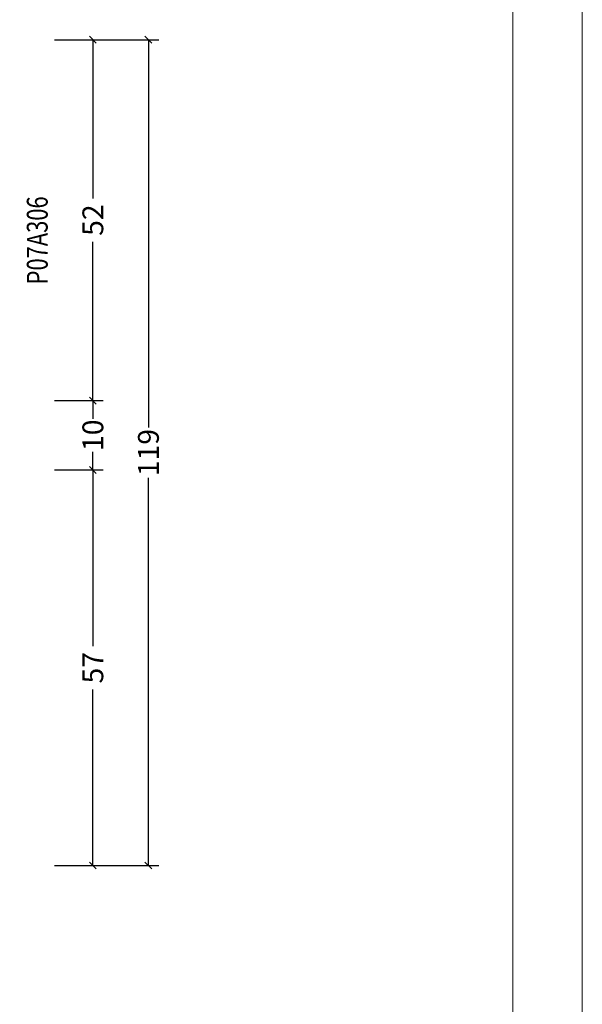
# Model space of a CAD drawing. Extents: x -1014 to 2413, y -3765 to -481.
# Drawn here: x 1378 to 1459, y -1401 to -1259 of the extents above; entities that cross this region are included whole.
import ezdxf

# ---------------------------------------------------------------- set-up
doc = ezdxf.new("R2010")
doc.units = 0
doc.header["$LTSCALE"] = 1.77
doc.header["$MEASUREMENT"] = 0
doc.layers.get('0').update_dxf_attribs({"linetype": 'CONTINUOUS'})
doc.layers.get('Defpoints').update_dxf_attribs({"linetype": 'CONTINUOUS'})
doc.layers.add('Frame Border', color=1, linetype='CONTINUOUS', lineweight=5)
doc.layers.add('PROFIL', color=7, linetype='CONTINUOUS', lineweight=5)
doc.styles.add('ORGADATA', font='txt', dxfattribs={"oblique": 1})
doc.styles.get("Standard").update_dxf_attribs({"font": 'txt', "oblique": 1})
doc.dimstyles.new('ORGADATA', dxfattribs={"dimtxt": 0.18, "dimasz": 0.18, "dimexe": 0.18, "dimexo": 0.625, "dimgap": 0.09, "dimtad": 1, "dimtih": 1, "dimtoh": 1, "dimdec": 4, "dimzin": 0, "dimdsep": 46, "dimtxsty": 'Standard', "dimcen": 0.09, "dimadec": 0, "dimazin": 0, "dimtfac": 1, "dimtdec": 4, "dimtofl": 0, "dimtmove": 2, "dimatfit": 3, "dimfxl": 1, "dimtolj": 1, "dimtzin": 0, "dimarcsym": 0})

# ---------------------------------------------------------------- blocks, each defined once
blk = doc.blocks.new('_OBLIQUE')
at = {"color": 0, "linetype": 'ByBlock'}
blk.add_line((-0.5, -0.5), (0.5, 0.5), dxfattribs=at)
blk = doc.blocks.new('*D977')
at = {"color": 0, "lineweight": -2, "transparency": 16777216}
for p, q in [((1382.69, -1262.03), (1389.69, -1262.03)), ((1388.19, -1262.03), (1388.19, -1284.91)), ((1388.19, -1314.03), (1388.19, -1291.15)), ((1382.69, -1314.03), (1389.69, -1314.03))]:
    blk.add_line(p, q, dxfattribs=at)
at = {"layer": 'Defpoints', "color": 0, "transparency": 16777216}
for p in [(1382.69, -1262.03), (1382.69, -1314.03), (1388.19, -1314.03)]:
    blk.add_point(p, dxfattribs=at)
at = {"color": 0, "lineweight": -2, "transparency": 16777216}
for p, rotation in [((1388.19, -1262.03), 90), ((1388.19, -1314.03), 270)]:
    blk.add_blockref('_OBLIQUE', p, dxfattribs=dict(at, rotation=rotation))
at = {"color": 0, "transparency": 16777216, "insert": (1388.19, -1288.03), "char_height": 3, "attachment_point": 5, "rotation": 90}
blk.add_mtext('\\A1;52', dxfattribs=at)
blk = doc.blocks.new('*D980')
at = {"color": 0, "lineweight": -2, "transparency": 16777216}
for p, q in [((1382.69, -1324.03), (1389.69, -1324.03)), ((1388.19, -1324.03), (1388.19, -1349.41)), ((1388.19, -1381.03), (1388.19, -1355.65)), ((1382.69, -1381.03), (1389.69, -1381.03))]:
    blk.add_line(p, q, dxfattribs=at)
at = {"layer": 'Defpoints', "color": 0, "transparency": 16777216}
for p in [(1382.69, -1324.03), (1382.69, -1381.03), (1388.19, -1381.03)]:
    blk.add_point(p, dxfattribs=at)
at = {"color": 0, "lineweight": -2, "transparency": 16777216}
for p, rotation in [((1388.19, -1324.03), 90), ((1388.19, -1381.03), 270)]:
    blk.add_blockref('_OBLIQUE', p, dxfattribs=dict(at, rotation=rotation))
at = {"color": 0, "transparency": 16777216, "insert": (1388.19, -1352.53), "char_height": 3, "attachment_point": 5, "rotation": 90}
blk.add_mtext('\\A1;57', dxfattribs=at)
blk = doc.blocks.new('*D989')
at = {"color": 0, "lineweight": -2, "transparency": 16777216}
for p, q in [((1382.69, -1262.03), (1397.69, -1262.03)), ((1396.19, -1262.03), (1396.19, -1317.91)), ((1396.19, -1381.03), (1396.19, -1325.15)), ((1382.69, -1381.03), (1397.69, -1381.03))]:
    blk.add_line(p, q, dxfattribs=at)
at = {"layer": 'Defpoints', "color": 0, "transparency": 16777216}
for p in [(1382.69, -1262.03), (1382.69, -1381.03), (1396.19, -1381.03)]:
    blk.add_point(p, dxfattribs=at)
at = {"color": 0, "lineweight": -2, "transparency": 16777216}
for p, rotation in [((1396.19, -1262.03), 90), ((1396.19, -1381.03), 270)]:
    blk.add_blockref('_OBLIQUE', p, dxfattribs=dict(at, rotation=rotation))
at = {"color": 0, "transparency": 16777216, "insert": (1396.19, -1321.53), "char_height": 3, "attachment_point": 5, "rotation": 90}
blk.add_mtext('\\A1;119', dxfattribs=at)
blk = doc.blocks.new('*D990')
at = {"color": 0, "lineweight": -2, "transparency": 16777216}
for p, q in [((1382.69, -1314.03), (1389.69, -1314.03)), ((1388.19, -1314.03), (1388.19, -1316.66)), ((1388.19, -1324.03), (1388.19, -1321.4)), ((1382.69, -1324.03), (1389.69, -1324.03))]:
    blk.add_line(p, q, dxfattribs=at)
at = {"layer": 'Defpoints', "color": 0, "transparency": 16777216}
for p in [(1382.69, -1314.03), (1382.69, -1324.03), (1388.19, -1324.03)]:
    blk.add_point(p, dxfattribs=at)
at = {"color": 0, "lineweight": -2, "transparency": 16777216}
for p, rotation in [((1388.19, -1314.03), 90), ((1388.19, -1324.03), 270)]:
    blk.add_blockref('_OBLIQUE', p, dxfattribs=dict(at, rotation=rotation))
at = {"color": 0, "transparency": 16777216, "insert": (1388.19, -1319.03), "char_height": 3, "attachment_point": 5, "rotation": 90}
blk.add_mtext('\\A1;10', dxfattribs=at)

msp = doc.modelspace()

# ---------------------------------------------------------------- linework, layer by layer
at = {"layer": 'Frame Border', "lineweight": 5}
msp.add_lwpolyline([(1038.65713, -1756.96555), (1038.65713, -1162.96555), (1458.65713, -1162.96555), (1458.65713, -1756.96555), (1038.65713, -1756.96555)], close=True, dxfattribs=at)
at = {"layer": 'PROFIL', "color": 252, "lineweight": 5}
msp.add_lwpolyline([(1048.65713, -1212.96555), (1448.65713, -1212.96555), (1448.65713, -1732.96555), (1048.65713, -1732.96555)], close=True, dxfattribs=at)
at = {"layer": 'PROFIL', "lineweight": 5}
msp.add_lwpolyline([(1048.65713, -1212.96555), (1448.65713, -1212.96555), (1448.65713, -1732.96555), (1048.65713, -1732.96555)], close=True, dxfattribs=at)

# ---------------------------------------------------------------- texts
at = {"color": 7, "style": 'ORGADATA', "width": 0.772222}
msp.add_text('P07A306', height=3, rotation=90, dxfattribs=at).set_placement((1381.68593, -1297.29305))

# ---------------------------------------------------------------- dimensions: what is measured, and where the dimension line sits
at = {"color": 7}
for base, p1, p2, picture, middle in [((1388.18593, -1314.02889), (1382.68593, -1262.02889), (1382.68593, -1314.02889), '*D977', (1388.18593, -1288.02889)), ((1396.18593, -1381.02889), (1382.68593, -1262.02889), (1382.68593, -1381.02889), '*D989', (1396.18593, -1321.52889)), ((1388.18593, -1324.02889), (1382.68593, -1314.02889), (1382.68593, -1324.02889), '*D990', (1388.18593, -1319.02889)), ((1388.18593, -1381.02889), (1382.68593, -1324.02889), (1382.68593, -1381.02889), '*D980', (1388.18593, -1352.52889))]:
    dim = msp.add_linear_dim(base=base, p1=p1, p2=p2, angle=90, dimstyle='ORGADATA', override={"dimtxt": 3, "dimasz": 1, "dimexe": 1.5, "dimexo": 0, "dimgap": 0.6, "dimtad": 0, "dimlfac": 1, "dimzin": 12, "dimblk1": 'OBLIQUE', "dimblk2": 'OBLIQUE', "dimsah": 1, "dimdle": 0}, dxfattribs=at)
    dim.commit()
    dim.dimension.update_dxf_attribs({"geometry": picture, "text_midpoint": middle, "text_rotation": 90})

doc.saveas('drawing.dxf')
